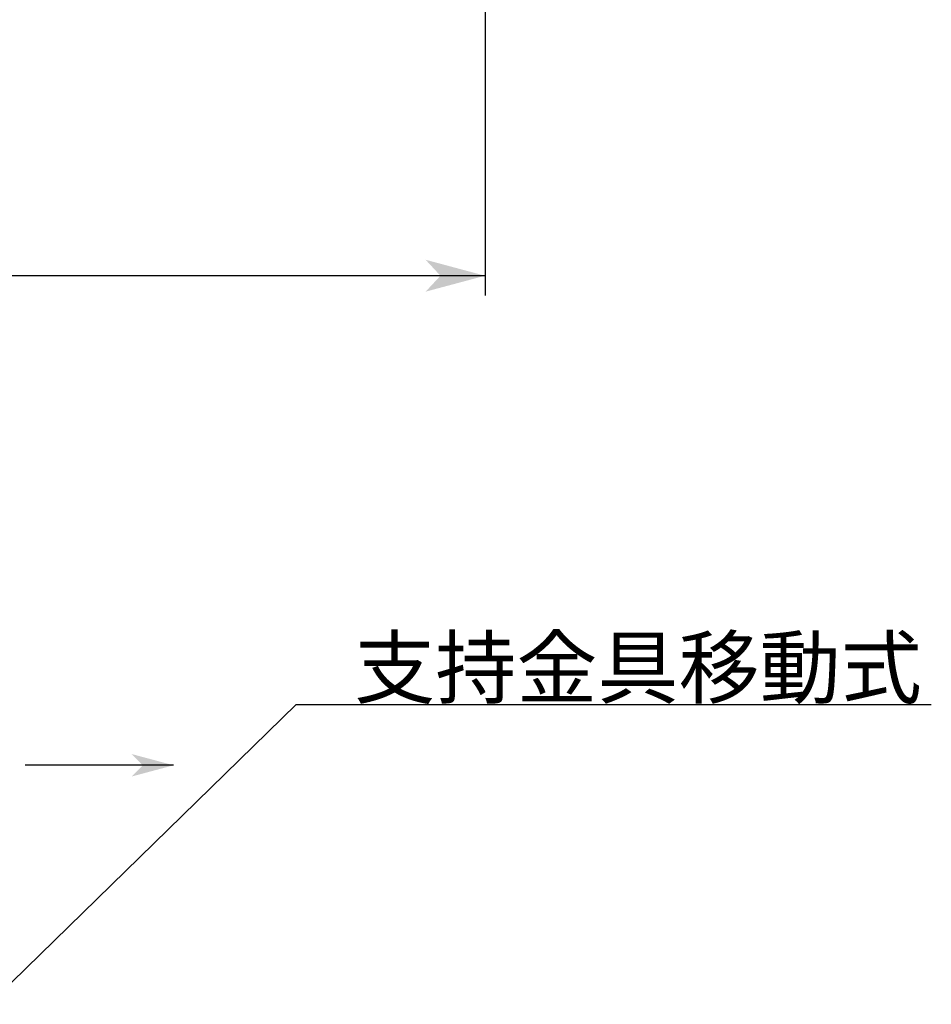
# Model space of a CAD drawing. Extents: x -255 to 948, y -290 to 550.
# Drawn here: x 190 to 328, y -155 to -6 of the extents above; entities that cross this region are included whole.
import ezdxf

# ---------------------------------------------------------------- set-up
doc = ezdxf.new("R2010")
doc.units = 0
doc.layers.get('0').update_dxf_attribs({"linetype": 'CONTINUOUS'})
doc.layers.add('ﾚｲﾔ_1', color=7, linetype='CONTINUOUS')
doc.layers.add('ﾚｲﾔ_2', color=7, linetype='CONTINUOUS')
doc.styles.get("Standard").update_dxf_attribs({"font": 'txt', "bigfont": 'extfont'})
doc.dimstyles.get("Standard").update_dxf_attribs({"dimtxt": 0.18, "dimasz": 0.18, "dimexe": 0.18, "dimexo": 0.0625, "dimgap": 0.09, "dimtad": 0, "dimtih": 1, "dimtoh": 1, "dimzin": 0, "dimcen": 0.09, "dimazin": 3, "dimtfac": 1, "dimtofl": 0, "dimtmove": 0, "dimatfit": 3})

# ---------------------------------------------------------------- blocks, each defined once
blk = doc.blocks.new('*D95')
at = {"color": 0}
for p, q in [((-202.64, -3.82), (-202.64, -48.11)), ((260.56, -3.82), (260.56, -48.11)), ((-202.64, -45.11), (45.63, -45.11)), ((-202.64, -45.11), (12.29, -45.11)), ((-202.64, -45.11), (-187.64, -45.11)), ((260.56, -45.11), (12.29, -45.11)), ((260.56, -45.11), (45.63, -45.11)), ((260.56, -45.11), (245.56, -45.11))]:
    blk.add_line(p, q, dxfattribs=at)
for points in [[(-202.64, -45.11), (-193.64, -42.69), (-193.64, -47.52), (-195.89, -45.11)], [(260.56, -45.11), (251.56, -47.52), (251.56, -42.69), (253.81, -45.11)]]:
    blk.add_solid(points, dxfattribs=at)
blk.add_text('463.2', height=8.096, dxfattribs=at).set_placement((17.05, -40.68))
blk = doc.blocks.new('*U158')
at = {"layer": 'ﾚｲﾔ_1', "color": 5, "linetype": 'CONTINUOUS'}
blk.add_text('支持金具移動式', height=8.996, dxfattribs=at).set_placement((240.76, -108.94))

msp = doc.modelspace()

# ---------------------------------------------------------------- linework, layer by layer
at = {"layer": 'ﾚｲﾔ_1', "color": 5}
for p, q in [((185.46, -155.418), (231.964, -110.026)), ((231.964, -110.026), (328.107, -110.026))]:
    msp.add_line(p, q, dxfattribs=at)
at = {"layer": 'ﾚｲﾔ_1'}
msp.add_line((213.418, -119.229), (190.96, -119.229), dxfattribs=at)
for points in [[(213.418, -119.229), (207.068, -117.527), (208.769, -119.229)], [(213.418, -119.229), (207.068, -120.93), (208.769, -119.229)]]:
    msp.add_solid(points, dxfattribs=at)

# ---------------------------------------------------------------- block references
at = {"linetype": 'CONTINUOUS'}
msp.add_blockref('*U158', (0, 0), dxfattribs=at)

# ---------------------------------------------------------------- dimensions: what is measured, and where the dimension line sits
at = {"layer": 'ﾚｲﾔ_2'}
dim = msp.add_linear_dim(base=(-202.64, -45.105), p1=(-202.64, -1.816), p2=(260.56, -1.816), angle=180, dimstyle='Standard', dxfattribs=at)
dim.commit()
dim.dimension.update_dxf_attribs({"geometry": '*D95', "text_midpoint": (28.96, -45.105), "dimtype": 128})

doc.saveas('drawing.dxf')
